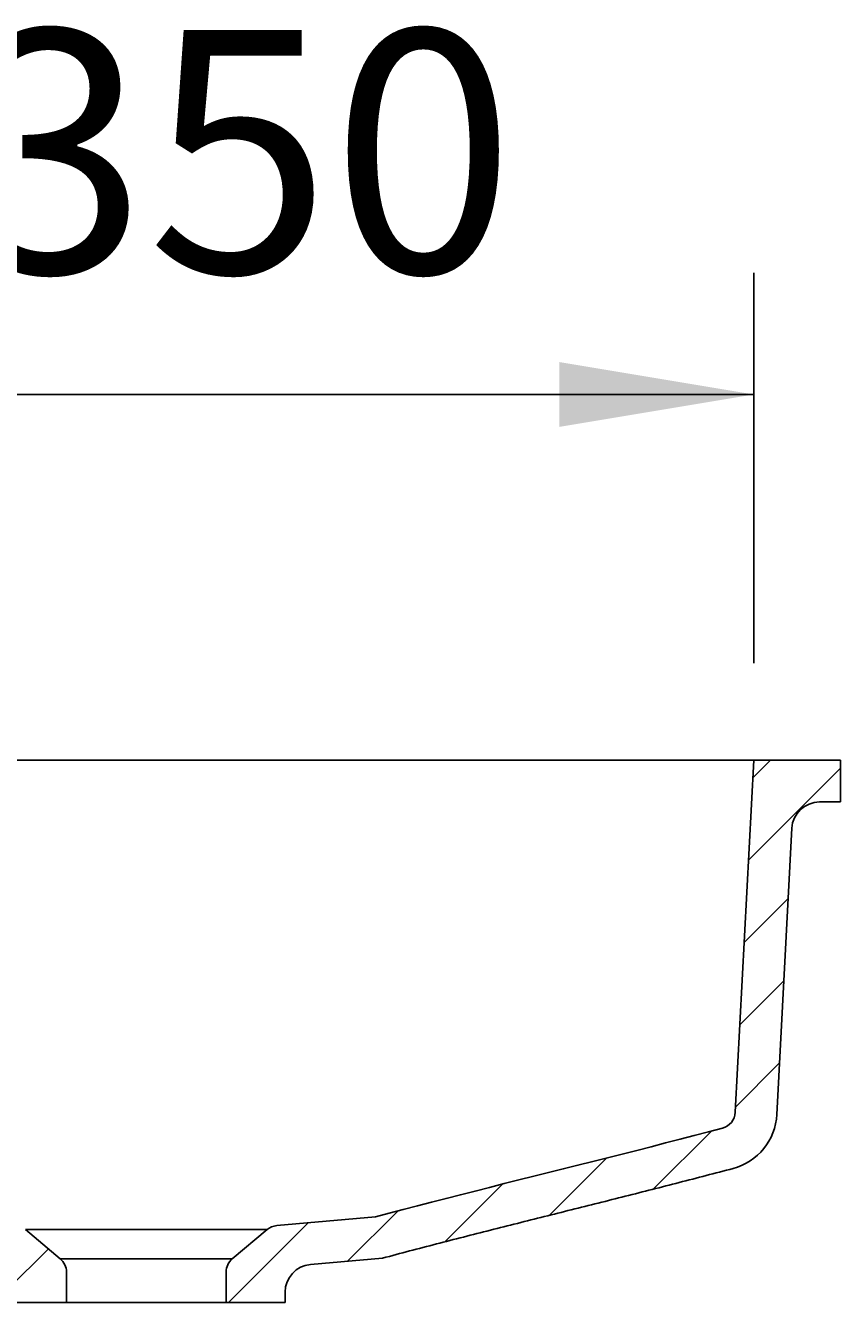
# Model space of a CAD drawing. Extents: x -806 to 3186, y -952 to 1834.
# Drawn here: x 1702 to 1937, y 575 to 943 of the extents above; entities that cross this region are included whole.
import ezdxf

# ---------------------------------------------------------------- set-up
doc = ezdxf.new("R2010")
doc.units = 0
doc.header["$MEASUREMENT"] = 0
doc.layers.add('LAYER01', color=7, linetype='CONTINUOUS')
doc.dimstyles.get("Standard").update_dxf_attribs({"dimtxt": 0.18, "dimasz": 0.18, "dimexe": 0.18, "dimexo": 0.0625, "dimgap": 0.09, "dimtad": 0, "dimtih": 1, "dimtoh": 1, "dimdec": 4, "dimzin": 0, "dimdsep": 46, "dimtxsty": 'Standard', "dimcen": 0.09, "dimadec": 0, "dimazin": 0, "dimtfac": 1, "dimtdec": 4, "dimtofl": 0, "dimtmove": 0, "dimatfit": 3, "dimfxl": 1, "dimtolj": 1, "dimtzin": 0, "dimarcsym": 0})

# ---------------------------------------------------------------- blocks, each defined once
blk = doc.blocks.new('*D12')
at = {"layer": 'LAYER01', "color": 7}
for p, q in [((1561.879913, 759.131059), (1561.879913, 871.480721)), ((1911.879907, 759.131059), (1911.879907, 871.480721)), ((1561.879913, 836.480721), (1911.879907, 836.480721))]:
    blk.add_line(p, q, dxfattribs=at)
for p in [(1911.879907, 836.480721), (1561.879913, 731.131059), (1911.879907, 731.131059)]:
    blk.add_point(p, dxfattribs=at)
for points in [[(1617.879913, 827.147761), (1561.879913, 836.480721), (1617.879913, 845.813681)], [(1855.879907, 827.147761), (1911.879907, 836.480721), (1855.879907, 845.813681)]]:
    blk.add_solid(points, dxfattribs=at)
at = {"layer": 'LAYER01', "color": 7, "linetype": 'Continuous'}
blk.add_text('350', height=70, dxfattribs=at).set_placement((1684.144605, 871.480721))
blk = doc.blocks.new('VP356012-G14')
at = {"layer": 'LAYER01', "color": 7, "linetype": 'Continuous'}
for p, q in [((1545.123694, 718.778507), (1557.476246, 731.131059)), ((1551.360541, 702.564713), (1562.778613, 713.982785)), ((1552.478537, 681.232069), (1563.89661, 692.650142)), ((1553.596534, 659.899425), (1565.014606, 671.317498)), ((1554.71453, 638.566782), (1566.132603, 649.984854)), ((1558.552701, 619.954312), (1567.357941, 628.759552)), ((1573.256905, 612.207875), (1583.058848, 622.009819)), ((1591.14471, 607.64504), (1600.953275, 617.453606)), ((1609.032515, 603.082205), (1618.892799, 612.942489)), ((1626.940621, 598.539671), (1636.825136, 608.424186)), ((1644.861609, 594.010019), (1654.720537, 603.868946)), ((1662.666641, 589.364411), (1672.767281, 599.465051)), ((1682.335015, 586.582144), (1693.411763, 597.658892)), ((1696.820576, 578.617065), (1708.671285, 590.467774))]:
    blk.add_line(p, q, dxfattribs=at)
blk = doc.blocks.new('VP356012-G16')
at = {"layer": 'LAYER01', "color": 7, "linetype": 'Continuous'}
for p, q in [((1910.372415, 702.366343), (1936.87991, 728.873838)), ((1911.614076, 726.058644), (1916.686491, 731.131059)), ((1909.130754, 678.674042), (1921.811808, 691.355096)), ((1907.889093, 654.98174), (1920.570147, 667.662794)), ((1906.647433, 631.289439), (1919.328487, 643.970493)), ((1883.135869, 607.777876), (1899.731923, 624.37393)), ((1853.007183, 600.09983), (1869.539392, 616.632039)), ((1822.902308, 592.445595), (1839.536677, 609.079964)), ((1794.891515, 586.885442), (1809.341852, 601.335779)), ((1760.560946, 575.005514), (1783.489131, 597.933699))]:
    blk.add_line(p, q, dxfattribs=at)

msp = doc.modelspace()

# ---------------------------------------------------------------- linework, layer by layer
at = {"layer": 'LAYER01', "color": 7, "linetype": 'Continuous'}
for p, q in [((1906.886766, 731.131059), (1566.873054, 731.131059)), ((1906.567435, 629.762989), (1911.879907, 731.131059)), ((1906.886766, 731.131059), (1911.879907, 731.131059)), ((1936.879913, 731.131059), (1911.879907, 731.131059)), ((1936.879913, 731.131059), (1936.879913, 719.131059)), ((1936.879913, 719.131059), (1930.859203, 719.131059)), ((1918.550993, 629.134957), (1922.870169, 711.549746)), ((1802.87991, 599.630174), (1774.450405, 597.142917)), ((1726.538816, 595.99216), (1702.087576, 595.99216)), ((1712.093848, 587.595907), (1702.087576, 595.99216)), ((1747.221004, 595.99216), (1726.538816, 595.99216)), ((1771.672244, 595.99216), (1747.221004, 595.99216)), ((1771.672244, 595.99216), (1761.665973, 587.595907)), ((1712.093848, 587.595907), (1729.512914, 587.595907)), ((1729.512914, 587.595907), (1744.246906, 587.595907)), ((1744.246906, 587.595907), (1761.665973, 587.595907)), ((1804.972405, 587.767404), (1784.182663, 585.948539)), ((1713.87991, 575.005513), (1713.87991, 583.765682)), ((1759.87991, 583.765682), (1759.87991, 575.005513)), ((1776.879909, 577.97898), (1776.879909, 575.005513)), ((1713.87991, 575.005513), (1696.879911, 575.005513)), ((1713.87991, 575.005513), (1730.043774, 575.005513)), ((1730.043774, 575.005513), (1743.716046, 575.005513)), ((1743.716046, 575.005513), (1759.87991, 575.005513)), ((1776.879909, 575.005513), (1759.87991, 575.005513))]:
    msp.add_line(p, q, dxfattribs=at)
for points in [[(1902.857397, 625.192113), (1898.825718, 624.127032), (1894.755884, 623.061951), (1890.65151, 621.99687), (1886.516208, 620.93179), (1882.353592, 619.866709), (1878.167275, 618.801628), (1873.960871, 617.736547), (1869.737993, 616.671467), (1865.502254, 615.606386), (1861.257268, 614.541305), (1857.006648, 613.476224), (1852.754008, 612.411143), (1848.50296, 611.346063), (1844.257118, 610.280982), (1840.020095, 609.215901), (1835.795506, 608.15082), (1831.586962, 607.08574), (1827.398078, 606.020659), (1823.232466, 604.955578), (1819.093741, 603.890497), (1814.985515, 602.825416), (1810.911403, 601.760336), (1806.875016, 600.695255), (1802.879969, 599.630174)], [(1905.936862, 613.593971), (1904.968228, 613.337097), (1903.999448, 613.080799), (1903.030524, 612.825063), (1902.06146, 612.569875), (1901.092259, 612.315222), (1900.122925, 612.061091), (1899.153461, 611.807468), (1898.183871, 611.554341), (1897.214158, 611.301695), (1896.244325, 611.049517), (1895.274376, 610.797794), (1894.304314, 610.546513), (1893.334142, 610.295659), (1892.363865, 610.045221), (1891.393485, 609.795184), (1890.423006, 609.545535), (1889.452432, 609.29626), (1888.481765, 609.047347), (1887.511009, 608.798782), (1886.540168, 608.550551), (1885.569245, 608.302642), (1884.598243, 608.05504), (1883.627166, 607.807732), (1882.656017, 607.560706), (1881.684799, 607.313947), (1880.713517, 607.067443), (1879.742173, 606.821183), (1878.770767, 606.575161), (1877.799304, 606.329365), (1876.827785, 606.083786), (1875.856214, 605.838413), (1874.884593, 605.593236), (1873.912924, 605.348243), (1872.941211, 605.103426), (1871.969456, 604.858772), (1870.997662, 604.614272), (1870.025831, 604.369916), (1869.053966, 604.125692), (1868.08207, 603.881591), (1867.110145, 603.637602), (1866.138195, 603.393714), (1865.166221, 603.149918), (1864.194226, 602.906202), (1863.222214, 602.662557), (1862.250186, 602.418971), (1861.278145, 602.175435), (1860.306095, 601.931937), (1859.334038, 601.688468), (1858.361975, 601.445017), (1857.389911, 601.201574), (1856.417848, 600.958128), (1855.445788, 600.714669), (1854.473733, 600.471188), (1853.501686, 600.227678), (1852.529649, 599.984128), (1851.557625, 599.740527), (1850.585618, 599.496864), (1849.613628, 599.253129), (1848.64166, 599.00931), (1847.669717, 598.765398), (1846.6978, 598.52138), (1845.725913, 598.277247), (1844.754058, 598.032987), (1843.782239, 597.78859), (1842.810457, 597.544044), (1841.838717, 597.29934), (1840.867019, 597.054466), (1839.895369, 596.809412), (1838.923767, 596.564166), (1837.952217, 596.318718), (1836.980722, 596.073058), (1836.009284, 595.827173), (1835.037906, 595.581054), (1834.066592, 595.33469), (1833.095343, 595.08807), (1832.124162, 594.841182), (1831.153053, 594.594017), (1830.182018, 594.346564), (1829.21106, 594.098809), (1828.240183, 593.85074), (1827.26939, 593.602343), (1826.298684, 593.353605), (1825.32807, 593.104511), (1824.357549, 592.85505), (1823.387127, 592.605208), (1822.416806, 592.354972), (1821.44659, 592.104328), (1820.476481, 591.853262), (1819.506484, 591.601763), (1818.536602, 591.349816), (1817.566838, 591.097409), (1816.597196, 590.844526), (1815.62768, 590.591152), (1814.658294, 590.337271), (1813.689042, 590.082867), (1812.719928, 589.827924), (1811.750957, 589.572427), (1810.782137, 589.316342), (1809.813493, 589.059569), (1808.845014, 588.802152), (1807.876683, 588.544159), (1806.908483, 588.285659), (1805.940395, 588.026718), (1804.972403, 587.767405)]]:
    msp.add_lwpolyline(points, dxfattribs=at)
for centre, radius, start, end in [((1930.859201, 711.131059), 8, 90, 177), ((1901.574287, 630.024672), 5, 284.86972, 357), ((1901.574287, 630.024672), 17, 284.86972, 357), ((1774.886184, 592.161941), 5, 95, 130), ((1708.87991, 583.765681), 5, 0, 50), ((1764.87991, 583.765681), 5, 130, 180), ((1784.87991, 577.978981), 8, 95, 180)]:
    msp.add_arc(centre, radius, start, end, dxfattribs=at)

# ---------------------------------------------------------------- block references
at = {"layer": 'LAYER01'}
for name in ['VP356012-G14', 'VP356012-G16']:
    msp.add_blockref(name, (0, 0), dxfattribs=at)

# ---------------------------------------------------------------- dimensions: what is measured, and where the dimension line sits
at = {"layer": 'LAYER01', "color": 7}
dim = msp.add_aligned_dim(p1=(1561.879913, 731.131059), p2=(1911.879907, 731.131059), distance=105.349662, dimstyle='Standard', dxfattribs=at)
dim.commit()
dim.dimension.update_dxf_attribs({"geometry": '*D12', "text_midpoint": (1737.114, 906.480721)})

doc.saveas('drawing.dxf')
